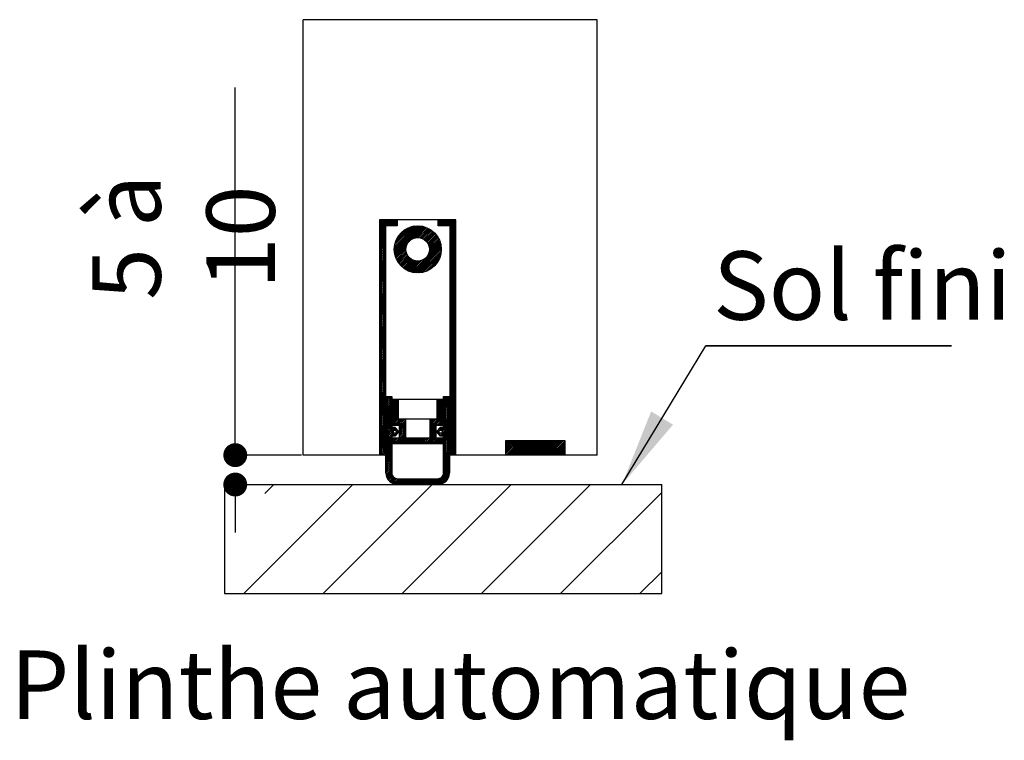
# Paper-space layout 'Feuille 1' of a CAD drawing. Extents: x 118 to 319, y -16 to 274.
# Drawn here: x 132 to 174, y 82 to 113 of the extents above; entities that cross this region are included whole.
import ezdxf

# ---------------------------------------------------------------- set-up
doc = ezdxf.new("R2010")
doc.units = 0
doc.header["$PDSIZE"] = -1
doc.linetypes.add('SLD-CONTINUE', pattern=[0])
doc.layers.get('0').update_dxf_attribs({"linetype": 'CONTINUOUS'})
doc.layers.get('Defpoints').update_dxf_attribs({"linetype": 'CONTINUOUS'})
doc.styles.add('SLDTEXTSTYLE0', font='TXT', dxfattribs={"width": 0.75})
doc.dimstyles.new('SLDDIMSTYLE1', dxfattribs={"dimtxt": 0.18, "dimasz": 3.302, "dimexe": 0, "dimexo": 0.0625, "dimgap": 0, "dimtad": 0, "dimtih": 1, "dimtoh": 1, "dimdec": 0, "dimrnd": 1e-09, "dimzin": 0, "dimdsep": 46, "dimtxsty": 'Standard', "dimsah": 1, "dimcen": 0.09, "dimadec": 0, "dimazin": 0, "dimtfac": 3.302, "dimtdec": 0, "dimtofl": 0, "dimtmove": 0, "dimatfit": 3, "dimfxl": 1, "dimtolj": 1, "dimtzin": 0, "dimarcsym": 0})
doc.dimstyles.new('SLDDIMSTYLE2', dxfattribs={"dimtxt": 2.910417, "dimasz": 1.016, "dimexe": 0, "dimexo": 0.0625, "dimgap": 0.727604, "dimtad": 1, "dimlfac": 4, "dimrnd": 1e-09, "dimzin": 12, "dimdsep": 46, "dimtxsty": 'SLDTEXTSTYLE0', "dimblk1": 'DOT', "dimblk2": 'DOT', "dimsah": 1, "dimcen": 0.09, "dimadec": 0, "dimazin": 0, "dimtfac": 1, "dimtofl": 0, "dimtmove": 0, "dimatfit": 3, "dimldrblk": 'DOT', "dimfxl": 1, "dimtolj": 1, "dimtzin": 12, "dimarcsym": 0})

# ---------------------------------------------------------------- blocks, each defined once
blk = doc.blocks.new('_DOT')
at = {"color": 0, "linetype": 'ByBlock'}
blk.add_line((-0.5, 0), (-1, 0), dxfattribs=at)
at = {"color": 0, "linetype": 'ByBlock', "const_width": 0.5}
blk.add_lwpolyline([(-0.25, 0, 1), (0.25, 0, 1)], format="xyb", close=True, dxfattribs=at)
blk = doc.blocks.new('*D91')
at = {"color": 0, "linetype": 'SLD-CONTINUE', "lineweight": -2}
for p, q in [((141.013, 94.222), (141.013, 109.852)), ((141.013, 95.238), (141.013, 96.254)), ((143.834, 94.222), (141.013, 94.222)), ((140.621, 92.972), (141.013, 92.972)), ((141.013, 91.956), (141.013, 90.94))]:
    blk.add_line(p, q, dxfattribs=at)
at = {"layer": 'Defpoints', "color": 0}
for p in [(141.013, 94.222), (143.896, 94.222), (140.558, 92.972)]:
    blk.add_point(p, dxfattribs=at)
at = {"color": 0, "lineweight": -2, "xscale": 1.016, "yscale": 1.016, "zscale": 1.016}
for p, rotation in [((141.013, 94.222), 270), ((141.013, 92.972), 90)]:
    blk.add_blockref('_DOT', p, dxfattribs=dict(at, rotation=rotation))
at = {"color": 0, "insert": (138.815, 103.486), "char_height": 2.9104, "attachment_point": 5, "rotation": 90, "style": 'SLDTEXTSTYLE0'}
blk.add_mtext('\\A1;5 à 10', dxfattribs=at)
blk = doc.blocks.new('SW_NOTE_5')
at = {"color": 0, "linetype": 'SLD-CONTINUE'}
for p, q in [((0, 0), (10.448, 0)), ((10.448, 0), (0, 0)), ((0, 0), (10.448, 0)), ((10.448, 0), (0, 0)), ((0, 0), (10.448, 0)), ((10.448, 0), (0, 0))]:
    blk.add_line(p, q, dxfattribs=at)
at = {"color": 0, "linetype": 'Continuous', "insert": (0.313, 4.021), "char_height": 2.9104, "attachment_point": 1, "style": 'SLDTEXTSTYLE0'}
blk.add_mtext('Sol fini', dxfattribs=at)

psp = doc.layouts.new('Feuille 1')

# ---------------------------------------------------------------- linework, layer by layer
at = {"color": 7, "linetype": 'SLD-CONTINUE'}
for p, q in [((156.3962, 112.73747), (143.8962, 112.73747)), ((143.8962, 94.22214), (143.8962, 112.73747)), ((156.3962, 94.22214), (156.3962, 112.73747)), ((147.1462, 104.20733), (147.16101, 104.22214)), ((147.1462, 104.13718), (147.23117, 104.22214)), ((147.1462, 104.06702), (147.30133, 104.22214)), ((147.1462, 103.99686), (147.37149, 104.22214)), ((147.1462, 103.9267), (147.44164, 104.22214)), ((147.1462, 103.85654), (147.5118, 104.22214)), ((147.1462, 103.78638), (147.58196, 104.22214)), ((147.1462, 104.22214), (147.1462, 94.22214)), ((150.3962, 104.22214), (147.1462, 104.22214)), ((147.1462, 104.22214), (147.8962, 104.22214)), ((147.1462, 103.71623), (147.3962, 103.96623)), ((147.1462, 103.64607), (147.3962, 103.89607)), ((147.3962, 103.97214), (147.3962, 94.22214)), ((147.8962, 103.97214), (147.3962, 103.97214)), ((147.40212, 103.97214), (147.65212, 104.22214)), ((147.47228, 103.97214), (147.72228, 104.22214)), ((147.54244, 103.97214), (147.79244, 104.22214)), ((147.61259, 103.97214), (147.86259, 104.22214)), ((147.68275, 103.97214), (147.8962, 104.18559)), ((147.75291, 103.97214), (147.8962, 104.11543)), ((147.77177, 102.93862), (148.80472, 103.97158)), ((147.77188, 103.00889), (148.73445, 103.97147)), ((147.77615, 102.87284), (148.8705, 103.9672)), ((147.77756, 103.08474), (148.65861, 103.96578)), ((147.7843, 102.81084), (148.93251, 103.95905)), ((147.79055, 103.16788), (148.57547, 103.9528)), ((147.79571, 102.7521), (148.99125, 103.94763)), ((147.81397, 103.26146), (148.48188, 103.92937)), ((147.82307, 103.97214), (147.8962, 104.04528)), ((147.85484, 103.37249), (148.37086, 103.8885)), ((147.89323, 103.97214), (147.8962, 103.97512)), ((147.8962, 104.22214), (147.8962, 103.97214)), ((148.51571, 103.40194), (149.0471, 103.93333)), ((148.63801, 103.45407), (149.10035, 103.91642)), ((148.724, 103.46991), (149.15122, 103.89712)), ((148.79579, 103.47154), (149.19986, 103.87561)), ((148.85881, 103.46441), (149.24642, 103.85201)), ((149.6462, 104.18164), (149.68671, 104.22214)), ((149.6462, 104.11148), (149.75687, 104.22214)), ((149.6462, 104.04132), (149.82703, 104.22214)), ((149.6462, 104.22214), (150.3962, 104.22214)), ((149.6462, 103.97214), (149.6462, 104.22214)), ((150.1462, 103.97214), (149.6462, 103.97214)), ((149.64718, 103.97214), (149.89718, 104.22214)), ((149.71734, 103.97214), (149.96734, 104.22214)), ((149.7875, 103.97214), (150.0375, 104.22214)), ((149.85766, 103.97214), (150.10766, 104.22214)), ((149.92782, 103.97214), (150.17782, 104.22214)), ((149.99797, 103.97214), (150.24797, 104.22214)), ((150.06813, 103.97214), (150.31813, 104.22214)), ((150.13829, 103.97214), (150.38829, 104.22214)), ((150.1462, 103.9099), (150.3962, 104.1599)), ((150.1462, 103.83974), (150.3962, 104.08974)), ((150.1462, 103.76958), (150.3962, 104.01958)), ((150.1462, 94.22214), (150.1462, 103.97214)), ((150.1462, 103.69942), (150.3962, 103.94942)), ((150.1462, 103.62926), (150.3962, 103.87926)), ((150.3962, 94.22214), (150.3962, 104.22214)), ((147.1462, 103.57591), (147.3962, 103.82591)), ((147.1462, 103.50575), (147.3962, 103.75575)), ((147.1462, 103.43559), (147.3962, 103.68559)), ((147.1462, 103.36543), (147.3962, 103.61543)), ((147.1462, 103.29528), (147.3962, 103.54528)), ((147.1462, 103.22512), (147.3962, 103.47512)), ((147.93939, 103.5272), (148.21615, 103.80395)), ((148.91545, 103.45088), (149.291, 103.82643)), ((148.96696, 103.43223), (149.33368, 103.79895)), ((149.01408, 103.40919), (149.37452, 103.76964)), ((149.05727, 103.38222), (149.41358, 103.73853)), ((149.0968, 103.3516), (149.45087, 103.70567)), ((149.13281, 103.31745), (149.48641, 103.67105)), ((149.16533, 103.27981), (149.52021, 103.6347)), ((149.19428, 103.23861), (149.55227, 103.59659)), ((149.21947, 103.19363), (149.58255, 103.55671)), ((149.24054, 103.14455), (149.61101, 103.51502)), ((149.25693, 103.09078), (149.63762, 103.47147)), ((149.26768, 103.03137), (149.66229, 103.42598)), ((150.1462, 103.5591), (150.3962, 103.8091)), ((150.1462, 103.48895), (150.3962, 103.73895)), ((150.1462, 103.41879), (150.3962, 103.66879)), ((150.1462, 103.34863), (150.3962, 103.59863)), ((150.1462, 103.27847), (150.3962, 103.52847)), ((150.1462, 103.20831), (150.3962, 103.45831)), ((147.1462, 103.15496), (147.3962, 103.40496)), ((147.1462, 103.0848), (147.3962, 103.3348)), ((147.1462, 103.01464), (147.3962, 103.26464)), ((147.1462, 102.94448), (147.3962, 103.19449)), ((147.1462, 102.87433), (147.3962, 103.12433)), ((147.1462, 102.80417), (147.3962, 103.05417)), ((147.81002, 102.69624), (148.34141, 103.22763)), ((147.82693, 102.64299), (148.28927, 103.10534)), ((147.84622, 102.59213), (148.27344, 103.01934)), ((148.52091, 102.00397), (149.73937, 103.22243)), ((148.57807, 101.99097), (149.75238, 103.16528)), ((148.63827, 101.98102), (149.76233, 103.10507)), ((148.70196, 101.97454), (149.7688, 103.04139)), ((149.23689, 102.79011), (149.72364, 103.27686)), ((149.26396, 102.88733), (149.70543, 103.32881)), ((149.27115, 102.96468), (149.68493, 103.37847)), ((150.1462, 103.13816), (150.3962, 103.38815)), ((150.1462, 103.068), (150.3962, 103.318)), ((150.1462, 102.99784), (150.3962, 103.24784)), ((150.1462, 102.92768), (150.3962, 103.17768)), ((150.1462, 102.85752), (150.3962, 103.10752)), ((150.1462, 102.78736), (150.3962, 103.03736)), ((147.1462, 102.73401), (147.3962, 102.98401)), ((147.1462, 102.66385), (147.3962, 102.91385)), ((147.1462, 102.59369), (147.3962, 102.84369)), ((147.1462, 102.52354), (147.3962, 102.77354)), ((147.1462, 102.45338), (147.3962, 102.70338)), ((147.1462, 102.38322), (147.3962, 102.63322)), ((147.86774, 102.54349), (148.27181, 102.94756)), ((147.89133, 102.49693), (148.27894, 102.88453)), ((147.91691, 102.45235), (148.29246, 102.8279)), ((147.94439, 102.40967), (148.31111, 102.77639)), ((147.9737, 102.36882), (148.33415, 102.72927)), ((148.00481, 102.32977), (148.36112, 102.68608)), ((148.03768, 102.29248), (148.39175, 102.64655)), ((148.07229, 102.25693), (148.42589, 102.61053)), ((148.10865, 102.22313), (148.46353, 102.57801)), ((148.76972, 101.97214), (149.7712, 102.97363)), ((148.84241, 101.97468), (149.76867, 102.90093)), ((148.92137, 101.98348), (149.75986, 102.82197)), ((149.00883, 102.00079), (149.74256, 102.73451)), ((149.1092, 102.03099), (149.71235, 102.63414)), ((150.1462, 102.71721), (150.3962, 102.96721)), ((150.1462, 102.64705), (150.3962, 102.89705)), ((150.1462, 102.57689), (150.3962, 102.82689)), ((150.1462, 102.50673), (150.3962, 102.75673)), ((150.1462, 102.43657), (150.3962, 102.68657)), ((150.1462, 102.36641), (150.3962, 102.61641)), ((147.1462, 102.31306), (147.3962, 102.56306)), ((147.1462, 102.2429), (147.3962, 102.4929)), ((147.1462, 102.17274), (147.3962, 102.42274)), ((147.1462, 102.10259), (147.3962, 102.35259)), ((147.1462, 102.03243), (147.3962, 102.28243)), ((147.1462, 101.96227), (147.3962, 102.21227)), ((148.14675, 102.19108), (148.50474, 102.54906)), ((148.18663, 102.1608), (148.54971, 102.52388)), ((148.22832, 102.13233), (148.5988, 102.50281)), ((148.27188, 102.10573), (148.65257, 102.48642)), ((148.31737, 102.08106), (148.71197, 102.47566)), ((148.36488, 102.05841), (148.77866, 102.4722)), ((148.41453, 102.03791), (148.85601, 102.47939)), ((148.46648, 102.0197), (148.95324, 102.50645)), ((149.23409, 102.08572), (149.65762, 102.50926)), ((150.1462, 102.29626), (150.3962, 102.54626)), ((150.1462, 102.2261), (150.3962, 102.4761)), ((150.1462, 102.15594), (150.3962, 102.40594)), ((150.1462, 102.08578), (150.3962, 102.33578)), ((150.1462, 102.01562), (150.3962, 102.26562)), ((150.1462, 101.94546), (150.3962, 102.19546)), ((147.1462, 101.89211), (147.3962, 102.14211)), ((147.1462, 101.82195), (147.3962, 102.07195)), ((147.1462, 101.75179), (147.3962, 102.00179)), ((147.1462, 101.68164), (147.3962, 101.93164)), ((147.1462, 101.61148), (147.3962, 101.86148)), ((147.1462, 101.54132), (147.3962, 101.79132)), ((150.1462, 101.87531), (150.3962, 102.12531)), ((150.1462, 101.80515), (150.3962, 102.05515)), ((150.1462, 101.73499), (150.3962, 101.98499)), ((150.1462, 101.66483), (150.3962, 101.91483)), ((150.1462, 101.59467), (150.3962, 101.84467)), ((150.1462, 101.52451), (150.3962, 101.77452)), ((147.1462, 101.47116), (147.3962, 101.72116)), ((147.1462, 101.401), (147.3962, 101.651)), ((147.1462, 101.33085), (147.3962, 101.58085)), ((147.1462, 101.26069), (147.3962, 101.51069)), ((147.1462, 101.19053), (147.3962, 101.44053)), ((147.1462, 101.12037), (147.3962, 101.37037)), ((150.1462, 101.45436), (150.3962, 101.70436)), ((150.1462, 101.3842), (150.3962, 101.6342)), ((150.1462, 101.31404), (150.3962, 101.56404)), ((150.1462, 101.24388), (150.3962, 101.49388)), ((150.1462, 101.17372), (150.3962, 101.42372)), ((150.1462, 101.10357), (150.3962, 101.35357)), ((147.1462, 101.05021), (147.3962, 101.30021)), ((147.1462, 100.98005), (147.3962, 101.23005)), ((147.1462, 100.9099), (147.3962, 101.1599)), ((147.1462, 100.83974), (147.3962, 101.08974)), ((147.1462, 100.76958), (147.3962, 101.01958)), ((147.1462, 100.69942), (147.3962, 100.94942)), ((150.1462, 101.03341), (150.3962, 101.28341)), ((150.1462, 100.96325), (150.3962, 101.21325)), ((150.1462, 100.89309), (150.3962, 101.14309)), ((150.1462, 100.82293), (150.3962, 101.07293)), ((150.1462, 100.75277), (150.3962, 101.00277)), ((150.1462, 100.68262), (150.3962, 100.93262)), ((147.1462, 100.62926), (147.3962, 100.87926)), ((147.1462, 100.5591), (147.3962, 100.8091)), ((147.1462, 100.48895), (147.3962, 100.73895)), ((147.1462, 100.41879), (147.3962, 100.66879)), ((147.1462, 100.34863), (147.3962, 100.59863)), ((147.1462, 100.27847), (147.3962, 100.52847)), ((150.1462, 100.61246), (150.3962, 100.86246)), ((150.1462, 100.5423), (150.3962, 100.7923)), ((150.1462, 100.47214), (150.3962, 100.72214)), ((150.1462, 100.40198), (150.3962, 100.65198)), ((150.1462, 100.33183), (150.3962, 100.58182)), ((150.1462, 100.26167), (150.3962, 100.51167)), ((147.1462, 100.20831), (147.3962, 100.45831)), ((147.1462, 100.13815), (147.3962, 100.38816)), ((147.1462, 100.068), (147.3962, 100.318)), ((147.1462, 99.99784), (147.3962, 100.24784)), ((147.1462, 99.92768), (147.3962, 100.17768)), ((147.1462, 99.85752), (147.3962, 100.10752)), ((150.1462, 100.19151), (150.3962, 100.44151)), ((150.1462, 100.12135), (150.3962, 100.37135)), ((150.1462, 100.05119), (150.3962, 100.30119)), ((150.1462, 99.98103), (150.3962, 100.23103)), ((150.1462, 99.91088), (150.3962, 100.16088)), ((150.1462, 99.84072), (150.3962, 100.09072)), ((147.1462, 99.78736), (147.3962, 100.03736)), ((147.1462, 99.71721), (147.3962, 99.96721)), ((147.1462, 99.64705), (147.3962, 99.89705)), ((147.1462, 99.57689), (147.3962, 99.82689)), ((147.1462, 99.50673), (147.3962, 99.75673)), ((147.1462, 99.43657), (147.3962, 99.68657)), ((150.1462, 99.77056), (150.3962, 100.02056)), ((150.1462, 99.7004), (150.3962, 99.9504)), ((150.1462, 99.63024), (150.3962, 99.88024)), ((150.1462, 99.56008), (150.3962, 99.81008)), ((150.1462, 99.48993), (150.3962, 99.73993)), ((150.1462, 99.41977), (150.3962, 99.66977)), ((147.1462, 99.36641), (147.3962, 99.61641)), ((147.1462, 99.29626), (147.3962, 99.54626)), ((147.1462, 99.2261), (147.3962, 99.4761)), ((147.1462, 99.15594), (147.3962, 99.40594)), ((147.1462, 99.08578), (147.3962, 99.33578)), ((147.1462, 99.01562), (147.3962, 99.26562)), ((150.1462, 99.34961), (150.3962, 99.59961)), ((150.1462, 99.27945), (150.3962, 99.52945)), ((150.1462, 99.20929), (150.3962, 99.45929)), ((150.1462, 99.13913), (150.3962, 99.38913)), ((150.1462, 99.06898), (150.3962, 99.31898)), ((150.1462, 98.99882), (150.3962, 99.24882)), ((147.1462, 98.94546), (147.3962, 99.19546)), ((147.1462, 98.87531), (147.3962, 99.12531)), ((147.1462, 98.80515), (147.3962, 99.05515)), ((147.1462, 98.73499), (147.3962, 98.98499)), ((147.1462, 98.66483), (147.3962, 98.91483)), ((147.1462, 98.59467), (147.3962, 98.84467)), ((150.1462, 98.92866), (150.3962, 99.17866)), ((150.1462, 98.8585), (150.3962, 99.1085)), ((150.1462, 98.78834), (150.3962, 99.03834)), ((150.1462, 98.71819), (150.3962, 98.96818)), ((150.1462, 98.64803), (150.3962, 98.89803)), ((150.1462, 98.57787), (150.3962, 98.82787)), ((147.1462, 98.52452), (147.3962, 98.77452)), ((147.1462, 98.45436), (147.3962, 98.70436)), ((147.1462, 98.3842), (147.3962, 98.6342)), ((147.1462, 98.31404), (147.3962, 98.56404)), ((147.1462, 98.24388), (147.3962, 98.49388)), ((147.1462, 98.17372), (147.3962, 98.42372)), ((150.1462, 98.50771), (150.3962, 98.75771)), ((150.1462, 98.43755), (150.3962, 98.68755)), ((150.1462, 98.36739), (150.3962, 98.61739)), ((150.1462, 98.29724), (150.3962, 98.54724)), ((150.1462, 98.22708), (150.3962, 98.47708)), ((150.1462, 98.15692), (150.3962, 98.40692)), ((147.1462, 98.10356), (147.3962, 98.35357)), ((147.1462, 98.03341), (147.3962, 98.28341)), ((147.1462, 97.96325), (147.3962, 98.21325)), ((147.1462, 97.89309), (147.3962, 98.14309)), ((147.1462, 97.82293), (147.3962, 98.07293)), ((147.1462, 97.75277), (147.3962, 98.00277)), ((150.1462, 98.08676), (150.3962, 98.33676)), ((150.1462, 98.0166), (150.3962, 98.2666)), ((150.1462, 97.94644), (150.3962, 98.19644)), ((150.1462, 97.87629), (150.3962, 98.12629)), ((150.1462, 97.80613), (150.3962, 98.05613)), ((150.1462, 97.73597), (150.3962, 97.98597)), ((147.1462, 97.68262), (147.3962, 97.93262)), ((147.1462, 97.61246), (147.3962, 97.86246)), ((147.1462, 97.5423), (147.3962, 97.7923)), ((147.1462, 97.47214), (147.3962, 97.72214)), ((147.1462, 97.40198), (147.3962, 97.65198)), ((147.1462, 97.33182), (147.3962, 97.58183)), ((150.1462, 97.66581), (150.3962, 97.91581)), ((150.1462, 97.59565), (150.3962, 97.84565)), ((150.1462, 97.52549), (150.3962, 97.7755)), ((150.1462, 97.45534), (150.3962, 97.70534)), ((150.1462, 97.38518), (150.3962, 97.63518)), ((150.1462, 97.31502), (150.3962, 97.56502)), ((147.1462, 97.26167), (147.3962, 97.51167)), ((147.1462, 97.19151), (147.3962, 97.44151)), ((147.1462, 97.12135), (147.3962, 97.37135)), ((147.1462, 97.05119), (147.3962, 97.30119)), ((147.1462, 96.98103), (147.3962, 97.23103)), ((147.1462, 96.91088), (147.3962, 97.16087)), ((150.1462, 97.24486), (150.3962, 97.49486)), ((150.1462, 97.1747), (150.3962, 97.4247)), ((150.1462, 97.10454), (150.3962, 97.35455)), ((150.1462, 97.03439), (150.3962, 97.28439)), ((150.1462, 96.96423), (150.3962, 97.21423)), ((150.1462, 96.89407), (150.3962, 97.14407)), ((147.1462, 96.84072), (147.3962, 97.09072)), ((147.1462, 96.77056), (147.3962, 97.02056)), ((147.1462, 96.7004), (147.3962, 96.9504)), ((147.1462, 96.63024), (147.3962, 96.88024)), ((147.1462, 96.56008), (147.3962, 96.81008)), ((147.1462, 96.48993), (147.3962, 96.73993)), ((147.4212, 96.69477), (147.44858, 96.72214)), ((147.4212, 96.62461), (147.51874, 96.72214)), ((147.4212, 96.55445), (147.58889, 96.72214)), ((147.4212, 96.48429), (147.65905, 96.72214)), ((147.4212, 96.72214), (147.6712, 96.72214)), ((147.4212, 93.47214), (147.4212, 96.72214)), ((147.6712, 96.72214), (147.6712, 95.40964)), ((149.8712, 96.68923), (149.90412, 96.72214)), ((149.8712, 96.61907), (149.97427, 96.72214)), ((149.8712, 96.54891), (150.04443, 96.72214)), ((149.8712, 96.47875), (150.11459, 96.72214)), ((149.8712, 96.72214), (150.1212, 96.72214)), ((149.8712, 95.40964), (149.8712, 96.72214)), ((150.1212, 96.72214), (150.1212, 93.47214)), ((150.1462, 96.82391), (150.3962, 97.07391)), ((150.1462, 96.75375), (150.3962, 97.00375)), ((150.1462, 96.6836), (150.3962, 96.9336)), ((150.1462, 96.61344), (150.3962, 96.86344)), ((150.1462, 96.54328), (150.3962, 96.79328)), ((150.1462, 96.47312), (150.3962, 96.72312)), ((147.1462, 96.41977), (147.3962, 96.66977)), ((147.1462, 96.34961), (147.3962, 96.59961)), ((147.1462, 96.27945), (147.3962, 96.52945)), ((147.1462, 96.20929), (147.3962, 96.45929)), ((147.1462, 96.13913), (147.3962, 96.38913)), ((147.1462, 96.06898), (147.3962, 96.31898)), ((147.4212, 96.41413), (147.6712, 96.66414)), ((147.4212, 96.34398), (147.6712, 96.59398)), ((147.4212, 96.27382), (147.6712, 96.52382)), ((147.4212, 96.20366), (147.6712, 96.45366)), ((147.4212, 96.1335), (147.6712, 96.3835)), ((147.4212, 96.06334), (147.6712, 96.31334)), ((147.6962, 96.54882), (147.74453, 96.59714)), ((147.6962, 96.47866), (147.81468, 96.59714)), ((147.6962, 96.4085), (147.88484, 96.59714)), ((147.6962, 96.59714), (147.9462, 96.59714)), ((147.6962, 95.48464), (147.6962, 96.59714)), ((147.6962, 96.33834), (147.9462, 96.58834)), ((147.6962, 96.26819), (147.9462, 96.51819)), ((147.6962, 96.19803), (147.9462, 96.44803)), ((147.6962, 96.12787), (147.9462, 96.37787)), ((147.6962, 96.05771), (147.9462, 96.30771)), ((147.9462, 96.59714), (147.9462, 95.73464)), ((147.9587, 96.59714), (149.5837, 96.59714)), ((147.9587, 95.74714), (147.9587, 96.59714)), ((149.5837, 96.59714), (149.5837, 95.74714)), ((149.5962, 96.55454), (149.6388, 96.59714)), ((149.5962, 96.48439), (149.70896, 96.59714)), ((149.5962, 96.41423), (149.77912, 96.59714)), ((149.5962, 95.73464), (149.5962, 96.59714)), ((149.5962, 96.59714), (149.8462, 96.59714)), ((149.5962, 96.34407), (149.8462, 96.59407)), ((149.5962, 96.27391), (149.8462, 96.52391)), ((149.5962, 96.20375), (149.8462, 96.45375)), ((149.5962, 96.1336), (149.8462, 96.3836)), ((149.5962, 96.06344), (149.8462, 96.31344)), ((149.8462, 96.59714), (149.8462, 95.48464)), ((149.8712, 96.4086), (150.1212, 96.6586)), ((149.8712, 96.33844), (150.1212, 96.58844)), ((149.8712, 96.26828), (150.1212, 96.51828)), ((149.8712, 96.19812), (150.1212, 96.44812)), ((149.8712, 96.12796), (150.1212, 96.37796)), ((149.8712, 96.05781), (150.1212, 96.3078)), ((150.1462, 96.40296), (150.3962, 96.65296)), ((150.1462, 96.3328), (150.3962, 96.5828)), ((150.1462, 96.26265), (150.3962, 96.51265)), ((150.1462, 96.19249), (150.3962, 96.44249)), ((150.1462, 96.12233), (150.3962, 96.37233)), ((150.1462, 96.05217), (150.3962, 96.30217)), ((147.1462, 95.99882), (147.3962, 96.24882)), ((147.1462, 95.92866), (147.3962, 96.17866)), ((147.1462, 95.8585), (147.3962, 96.1085)), ((147.1462, 95.78834), (147.3962, 96.03834)), ((147.1462, 95.71819), (147.3962, 95.96819)), ((147.1462, 95.64803), (147.3962, 95.89803)), ((147.4212, 95.99318), (147.6712, 96.24318)), ((147.4212, 95.92303), (147.6712, 96.17303)), ((147.4212, 95.85287), (147.6712, 96.10287)), ((147.4212, 95.78271), (147.6712, 96.03271)), ((147.4212, 95.71255), (147.6712, 95.96255)), ((147.4212, 95.64239), (147.6712, 95.89239)), ((147.6962, 95.98755), (147.9462, 96.23755)), ((147.6962, 95.91739), (147.9462, 96.16739)), ((147.6962, 95.84723), (147.9462, 96.09724)), ((147.6962, 95.77708), (147.9462, 96.02708)), ((147.6962, 95.70692), (147.9462, 95.95692)), ((147.6962, 95.63676), (147.9462, 95.88676)), ((149.2962, 95.41265), (149.8462, 95.96265)), ((149.2962, 95.34249), (149.8462, 95.89249)), ((149.5962, 95.99328), (149.8462, 96.24328)), ((149.5962, 95.92312), (149.8462, 96.17312)), ((149.5962, 95.85296), (149.8462, 96.10296)), ((149.5962, 95.7828), (149.8462, 96.0328)), ((149.8712, 95.98765), (150.1212, 96.23765)), ((149.8712, 95.91749), (150.1212, 96.16749)), ((149.8712, 95.84733), (150.1212, 96.09733)), ((149.8712, 95.77717), (150.1212, 96.02717)), ((149.8712, 95.70701), (150.1212, 95.95701)), ((149.8712, 95.63685), (150.1212, 95.88686)), ((150.1462, 95.98201), (150.3962, 96.23201)), ((150.1462, 95.91186), (150.3962, 96.16185)), ((150.1462, 95.8417), (150.3962, 96.0917)), ((150.1462, 95.77154), (150.3962, 96.02154)), ((150.1462, 95.70138), (150.3962, 95.95138)), ((150.1462, 95.63122), (150.3962, 95.88122)), ((147.1462, 95.57787), (147.3962, 95.82787)), ((147.1462, 95.50771), (147.3962, 95.75771)), ((147.1462, 95.43755), (147.3962, 95.68755)), ((147.1462, 95.36739), (147.3962, 95.61739)), ((147.1462, 95.29723), (147.3962, 95.54724)), ((147.1462, 95.22708), (147.3962, 95.47708)), ((147.4212, 95.57224), (147.6712, 95.82224)), ((147.4212, 95.50208), (147.6712, 95.75208)), ((147.4212, 95.43192), (147.6712, 95.68192)), ((147.4212, 95.36176), (147.6712, 95.61176)), ((147.4212, 95.2916), (147.6712, 95.5416)), ((147.4212, 95.22144), (147.6712, 95.47144)), ((147.6962, 95.5666), (147.9462, 95.8166)), ((147.6962, 95.49644), (147.9462, 95.74644)), ((147.9962, 95.48464), (147.6962, 95.48464)), ((147.75456, 95.48464), (148.00456, 95.73464)), ((147.82472, 95.48464), (148.07472, 95.73464)), ((147.89488, 95.48464), (148.14488, 95.73464)), ((147.9462, 95.73464), (148.2462, 95.73464)), ((149.5837, 95.74714), (147.9587, 95.74714)), ((147.96503, 95.48464), (148.21503, 95.73464)), ((147.9962, 95.44565), (148.2462, 95.69565)), ((147.9962, 95.37549), (148.2462, 95.62549)), ((147.9962, 95.30534), (148.2462, 95.55534)), ((147.9962, 95.23518), (148.2462, 95.48518)), ((147.9962, 94.95964), (147.9962, 95.48464)), ((148.2462, 95.73464), (148.2462, 94.95964)), ((149.2962, 95.27233), (149.8462, 95.82233)), ((149.2962, 95.69328), (149.33757, 95.73464)), ((149.2962, 95.62312), (149.40772, 95.73464)), ((149.2962, 95.55296), (149.47788, 95.73464)), ((149.2962, 95.4828), (149.54804, 95.73464)), ((149.2962, 95.73464), (149.5962, 95.73464)), ((149.2962, 94.95964), (149.2962, 95.73464)), ((149.5462, 95.48464), (149.5462, 94.95964)), ((149.8462, 95.48464), (149.5462, 95.48464)), ((149.57867, 95.48464), (149.8462, 95.75217)), ((149.64883, 95.48464), (149.8462, 95.68201)), ((149.71899, 95.48464), (149.8462, 95.61185)), ((149.71904, 95.06374), (150.1212, 95.4659)), ((149.78562, 95.27064), (150.1212, 95.60622)), ((149.78915, 95.48464), (149.8462, 95.5417)), ((149.80869, 95.22355), (150.1212, 95.53606)), ((149.8712, 95.5667), (150.1212, 95.8167)), ((149.8712, 95.49654), (150.1212, 95.74654)), ((149.8712, 95.42638), (150.1212, 95.67638)), ((150.1462, 95.56106), (150.3962, 95.81106)), ((150.1462, 95.49091), (150.3962, 95.74091)), ((150.1462, 95.42075), (150.3962, 95.67075)), ((150.1462, 95.35059), (150.3962, 95.60059)), ((150.1462, 95.28043), (150.3962, 95.53043)), ((150.1462, 95.21027), (150.3962, 95.46027)), ((147.1462, 95.15692), (147.3962, 95.40692)), ((147.1462, 95.08676), (147.3962, 95.33676)), ((147.1462, 95.0166), (147.3962, 95.2666)), ((147.1462, 94.94644), (147.3962, 95.19644)), ((147.1462, 94.87629), (147.3962, 95.12629)), ((147.1462, 94.80613), (147.3962, 95.05613)), ((147.4212, 95.15129), (147.67956, 95.40964)), ((147.4212, 95.08113), (147.74972, 95.40964)), ((147.4212, 95.01097), (147.80763, 95.3974)), ((147.4212, 94.94081), (147.8415, 95.36111)), ((147.4212, 94.87065), (147.74185, 95.1913)), ((147.4212, 94.8005), (147.78199, 95.16128)), ((147.6712, 95.40964), (147.7962, 95.40964)), ((147.72551, 95.03464), (147.94311, 95.25224)), ((147.7513, 94.70964), (148.2462, 95.20455)), ((147.79567, 95.03464), (147.80372, 95.0427)), ((147.7962, 95.40964), (147.9712, 95.22214)), ((147.9712, 95.22214), (147.7962, 95.03464)), ((147.82146, 94.70964), (148.2462, 95.13439)), ((147.82705, 95.2765), (147.87537, 95.32482)), ((147.85707, 95.23636), (147.90924, 95.28853)), ((147.89162, 94.70964), (148.2462, 95.06423)), ((147.9962, 95.16502), (148.2462, 95.41502)), ((147.9962, 95.09486), (148.2462, 95.34486)), ((147.9962, 95.0247), (148.2462, 95.2747)), ((149.08431, 94.70964), (149.5462, 95.17154)), ((149.15446, 94.70964), (149.5462, 95.10138)), ((149.2962, 95.20217), (149.5462, 95.45217)), ((149.2962, 95.13201), (149.5462, 95.38201)), ((149.2962, 95.06185), (149.5462, 95.31185)), ((149.2962, 94.9917), (149.5462, 95.2417)), ((149.5712, 95.22214), (149.7462, 95.40964)), ((149.7462, 95.03464), (149.5712, 95.22214)), ((149.58356, 95.2089), (149.78431, 95.40964)), ((149.61743, 95.17261), (149.687, 95.24218)), ((149.6513, 95.13632), (149.6977, 95.18272)), ((149.68517, 95.10003), (149.7448, 95.15966)), ((149.72617, 95.28134), (149.85446, 95.40964)), ((149.7462, 95.40964), (149.8712, 95.40964)), ((149.7601, 95.03464), (150.1212, 95.39575)), ((149.83026, 95.03464), (150.1212, 95.32559)), ((149.8712, 95.00543), (150.1212, 95.25543)), ((149.8712, 94.93527), (150.1212, 95.18527)), ((149.8712, 94.86511), (150.1212, 95.11511)), ((149.8712, 94.79496), (150.1212, 95.04496)), ((150.1462, 95.14011), (150.3962, 95.39011)), ((150.1462, 95.06996), (150.3962, 95.31996)), ((150.1462, 94.9998), (150.3962, 95.2498)), ((150.1462, 94.92964), (150.3962, 95.17964)), ((150.1462, 94.85948), (150.3962, 95.10948)), ((147.1462, 94.73597), (147.3962, 94.98597)), ((147.1462, 94.66581), (147.3962, 94.91581)), ((147.1462, 94.59565), (147.3962, 94.84565)), ((147.1462, 94.52549), (147.3962, 94.77549)), ((147.1462, 94.45534), (147.3962, 94.70534)), ((147.1462, 94.38518), (147.3962, 94.63518)), ((147.4212, 94.73034), (147.6712, 94.98034)), ((147.4212, 94.66018), (147.6712, 94.91018)), ((147.4212, 94.59002), (147.6712, 94.84002)), ((147.4212, 94.51986), (147.6712, 94.76986)), ((147.4212, 94.4497), (147.6712, 94.6997)), ((147.4212, 94.37955), (147.6712, 94.62955)), ((147.6712, 95.03464), (147.6712, 93.47214)), ((147.7962, 95.03464), (147.6712, 95.03464)), ((147.6962, 94.93518), (147.72067, 94.95964)), ((147.6962, 94.86502), (147.79082, 94.95964)), ((147.6962, 94.79486), (147.86098, 94.95964)), ((147.6962, 94.7247), (147.93114, 94.95964)), ((147.6962, 94.95964), (147.9962, 94.95964)), ((147.6962, 94.70964), (147.6962, 94.95964)), ((149.8462, 94.70964), (147.6962, 94.70964)), ((147.96177, 94.70964), (148.2462, 94.99407)), ((148.03193, 94.70964), (148.28193, 94.95964)), ((148.10209, 94.70964), (148.35209, 94.95964)), ((148.17225, 94.70964), (148.42225, 94.95964)), ((148.24241, 94.70964), (148.49241, 94.95964)), ((148.2462, 94.95964), (149.2962, 94.95964)), ((148.31257, 94.70964), (148.56257, 94.95964)), ((148.38272, 94.70964), (148.63272, 94.95964)), ((148.45288, 94.70964), (148.70288, 94.95964)), ((148.52304, 94.70964), (148.77304, 94.95964)), ((148.5932, 94.70964), (148.8432, 94.95964)), ((148.66336, 94.70964), (148.91336, 94.95964)), ((148.73351, 94.70964), (148.98351, 94.95964)), ((148.80367, 94.70964), (149.05367, 94.95964)), ((148.87383, 94.70964), (149.12383, 94.95964)), ((148.94399, 94.70964), (149.19399, 94.95964)), ((149.01415, 94.70964), (149.26415, 94.95964)), ((149.22462, 94.70964), (149.5462, 95.03122)), ((149.29478, 94.70964), (149.5462, 94.96106)), ((149.36494, 94.70964), (149.61494, 94.95964)), ((149.4351, 94.70964), (149.6851, 94.95964)), ((149.50526, 94.70964), (149.75526, 94.95964)), ((149.5462, 94.95964), (149.8462, 94.95964)), ((149.57541, 94.70964), (149.82541, 94.95964)), ((149.64557, 94.70964), (149.8462, 94.91027)), ((149.71573, 94.70964), (149.8462, 94.84011)), ((149.8712, 95.03464), (149.7462, 95.03464)), ((149.78589, 94.70964), (149.8462, 94.76996)), ((149.8462, 94.95964), (149.8462, 94.70964)), ((149.8712, 93.47214), (149.8712, 95.03464)), ((149.8712, 94.7248), (150.1212, 94.9748)), ((149.8712, 94.65464), (150.1212, 94.90464)), ((149.8712, 94.58448), (150.1212, 94.83448)), ((149.8712, 94.51432), (150.1212, 94.76432)), ((149.8712, 94.44416), (150.1212, 94.69416)), ((149.8712, 94.37401), (150.1212, 94.62401)), ((150.1462, 94.78932), (150.3962, 95.03932)), ((150.1462, 94.71916), (150.3962, 94.96917)), ((150.1462, 94.64901), (150.3962, 94.89901)), ((150.1462, 94.57885), (150.3962, 94.82885)), ((150.1462, 94.50869), (150.3962, 94.75869)), ((150.1462, 94.43853), (150.3962, 94.68853)), ((152.5212, 94.77894), (152.5894, 94.84714)), ((152.5212, 94.70878), (152.65956, 94.84714)), ((152.5212, 94.63863), (152.72972, 94.84714)), ((152.5212, 94.56847), (152.79988, 94.84714)), ((152.5212, 94.49831), (152.87004, 94.84714)), ((152.5212, 94.42815), (152.94019, 94.84714)), ((152.5212, 94.35799), (153.01035, 94.84714)), ((152.5212, 94.28783), (153.08051, 94.84714)), ((152.5212, 94.84714), (155.0212, 94.84714)), ((152.5212, 94.22214), (152.5212, 94.84714)), ((152.52567, 94.22214), (153.15067, 94.84714)), ((152.59583, 94.22214), (153.22083, 94.84714)), ((152.66598, 94.22214), (153.29098, 94.84714)), ((152.73614, 94.22214), (153.36114, 94.84714)), ((152.8063, 94.22214), (153.4313, 94.84714)), ((152.87646, 94.22214), (153.50146, 94.84714)), ((152.94662, 94.22214), (153.57162, 94.84714)), ((153.01678, 94.22214), (153.64178, 94.84714)), ((153.08693, 94.22214), (153.71193, 94.84714)), ((153.15709, 94.22214), (153.78209, 94.84714)), ((153.22725, 94.22214), (153.85225, 94.84714)), ((153.29741, 94.22214), (153.92241, 94.84714)), ((153.36757, 94.22214), (153.99257, 94.84714)), ((153.43773, 94.22214), (154.06273, 94.84714)), ((153.50788, 94.22214), (154.13288, 94.84714)), ((153.57804, 94.22214), (154.20304, 94.84714)), ((153.6482, 94.22214), (154.2732, 94.84714)), ((153.71836, 94.22214), (154.34336, 94.84714)), ((153.78852, 94.22214), (154.41352, 94.84714)), ((153.85868, 94.22214), (154.48367, 94.84714)), ((153.92883, 94.22214), (154.55383, 94.84714)), ((153.99899, 94.22214), (154.62399, 94.84714)), ((154.06915, 94.22214), (154.69415, 94.84714)), ((154.13931, 94.22214), (154.76431, 94.84714)), ((154.20947, 94.22214), (154.83447, 94.84714)), ((154.27962, 94.22214), (154.90463, 94.84714)), ((154.34978, 94.22214), (154.97478, 94.84714)), ((154.41994, 94.22214), (155.0212, 94.8234)), ((154.4901, 94.22214), (155.0212, 94.75325)), ((154.56026, 94.22214), (155.0212, 94.68309)), ((155.0212, 94.84714), (155.0212, 94.22214)), ((147.1462, 94.22214), (143.8962, 94.22214)), ((147.1462, 94.31502), (147.3962, 94.56502)), ((147.1462, 94.24486), (147.3962, 94.49486)), ((147.3962, 94.22214), (147.1462, 94.22214)), ((147.19364, 94.22214), (147.3962, 94.4247)), ((147.2638, 94.22214), (147.3962, 94.35454)), ((147.33396, 94.22214), (147.3962, 94.28439)), ((147.4212, 94.30939), (147.6712, 94.55939)), ((147.4212, 94.23923), (147.6712, 94.48923)), ((147.4212, 94.16907), (147.6712, 94.41907)), ((147.4212, 94.09891), (147.6712, 94.34891)), ((147.4212, 94.02875), (147.6712, 94.27875)), ((147.4212, 93.9586), (147.6712, 94.2086)), ((149.8712, 94.30385), (150.1212, 94.55385)), ((149.8712, 94.23369), (150.1212, 94.48369)), ((149.8712, 94.16353), (150.1212, 94.41353)), ((149.8712, 94.09337), (150.1212, 94.34337)), ((149.8712, 94.02322), (150.1212, 94.27322)), ((150.1462, 94.36837), (150.3962, 94.61837)), ((150.1462, 94.29821), (150.3962, 94.54821)), ((150.1462, 94.22806), (150.3962, 94.47806)), ((150.3962, 94.22214), (150.1462, 94.22214)), ((150.21045, 94.22214), (150.3962, 94.4079)), ((150.2806, 94.22214), (150.3962, 94.33774)), ((150.35076, 94.22214), (150.3962, 94.26758)), ((156.3962, 94.22214), (150.3962, 94.22214)), ((155.0212, 94.22214), (152.5212, 94.22214)), ((154.63042, 94.22214), (155.0212, 94.61293)), ((154.70057, 94.22214), (155.0212, 94.54277)), ((154.77073, 94.22214), (155.0212, 94.47261)), ((154.84089, 94.22214), (155.0212, 94.40245)), ((154.91105, 94.22214), (155.0212, 94.3323)), ((154.98121, 94.22214), (155.0212, 94.26214)), ((147.4212, 93.88844), (147.6712, 94.13844)), ((147.4212, 93.81828), (147.6712, 94.06828)), ((147.4212, 93.74812), (147.6712, 93.99812)), ((147.4212, 93.67796), (147.6712, 93.92796)), ((147.4212, 93.6078), (147.6712, 93.85781)), ((147.4212, 93.53765), (147.6712, 93.78765)), ((149.8712, 93.95306), (150.1212, 94.20306)), ((149.8712, 93.8829), (150.1212, 94.1329)), ((149.8712, 93.81274), (150.1212, 94.06274)), ((149.8712, 93.74258), (150.1212, 93.99258)), ((149.8712, 93.67242), (150.1212, 93.92242)), ((149.8712, 93.60227), (150.1212, 93.85227)), ((147.42122, 93.46751), (147.6712, 93.71749)), ((147.42611, 93.40224), (147.6712, 93.64733)), ((147.43793, 93.3439), (147.6712, 93.57717)), ((147.45518, 93.29099), (147.6712, 93.50701)), ((147.47699, 93.24264), (147.6734, 93.43905)), ((147.50284, 93.19833), (147.6876, 93.38309)), ((149.52171, 92.97214), (150.1212, 93.57163)), ((149.59187, 92.97214), (150.1212, 93.50147)), ((149.66385, 92.97396), (150.11938, 93.42949)), ((149.84936, 93.36995), (150.1212, 93.64179)), ((149.87099, 93.46173), (150.1212, 93.71195)), ((149.8712, 93.53211), (150.1212, 93.78211)), ((140.55847, 92.97214), (159.1462, 92.97214)), ((141.37771, 88.33605), (146.0138, 92.97214)), ((142.27118, 92.59711), (142.6462, 92.97214)), ((144.74531, 88.33605), (149.3814, 92.97214)), ((147.53241, 93.15775), (147.71119, 93.33652)), ((147.56554, 93.12071), (147.74232, 93.2975)), ((147.60215, 93.08717), (147.78049, 93.2655)), ((147.6423, 93.05716), (147.82608, 93.24094)), ((147.68614, 93.03084), (147.88074, 93.22544)), ((147.73398, 93.00852), (147.9476, 93.22214)), ((147.7863, 92.99068), (148.01776, 93.22214)), ((147.84392, 92.97815), (148.08791, 93.22214)), ((147.90824, 92.97231), (148.15807, 93.22214)), ((147.9212, 93.22214), (149.6212, 93.22214)), ((149.6212, 92.97214), (147.9212, 92.97214)), ((147.97823, 92.97214), (148.22823, 93.22214)), ((148.04839, 92.97214), (148.29839, 93.22214)), ((148.11291, 88.33605), (152.74899, 92.97214)), ((148.11855, 92.97214), (148.36855, 93.22214)), ((148.18871, 92.97214), (148.43871, 93.22214)), ((148.25886, 92.97214), (148.50886, 93.22214)), ((148.32902, 92.97214), (148.57902, 93.22214)), ((148.39918, 92.97214), (148.64918, 93.22214)), ((148.46934, 92.97214), (148.71934, 93.22214)), ((148.5395, 92.97214), (148.7895, 93.22214)), ((148.60965, 92.97214), (148.85965, 93.22214)), ((148.67981, 92.97214), (148.92981, 93.22214)), ((148.74997, 92.97214), (148.99997, 93.22214)), ((148.82013, 92.97214), (149.07013, 93.22214)), ((148.89029, 92.97214), (149.14029, 93.22214)), ((148.96045, 92.97214), (149.21045, 93.22214)), ((149.0306, 92.97214), (149.2806, 93.22214)), ((149.10076, 92.97214), (149.35076, 93.22214)), ((149.17092, 92.97214), (149.42092, 93.22214)), ((149.24108, 92.97214), (149.49108, 93.22214)), ((149.31124, 92.97214), (149.56124, 93.22214)), ((149.3814, 92.97214), (149.63161, 93.22236)), ((149.45155, 92.97214), (149.72339, 93.24398)), ((149.74872, 92.98868), (150.10467, 93.34462)), ((149.86685, 93.03664), (150.0567, 93.2265)), ((151.4805, 88.33605), (156.11659, 92.97214)), ((159.1462, 88.33605), (159.1462, 92.97214)), ((154.8481, 88.33605), (159.1462, 92.63416)), ((158.21569, 88.33605), (159.1462, 89.26657))]:
    psp.add_line(p, q, dxfattribs=at)
at = {"color": 7, "linetype": 'SLD-CONTINUE', "flags": 128}
psp.add_lwpolyline([(140.55847, 92.97214), (140.55847, 90.88441), (140.55847, 88.33605), (141.37771, 88.33605), (144.74531, 88.33605), (148.11291, 88.33605), (151.4805, 88.33605), (154.8481, 88.33605), (158.21569, 88.33605), (159.1462, 88.33605)], dxfattribs=at)
at = {"color": 7, "linetype": 'SLD-CONTINUE'}
for centre, radius in [((148.7712, 102.97214), 1), ((148.7712, 102.97214), 0.5), ((147.7962, 95.22214), 0.0625), ((149.7462, 95.22214), 0.0625)]:
    psp.add_circle(centre, radius, dxfattribs=at)
for centre, radius, start, end in [((147.9212, 93.47214), 0.5, 180.000152, 269.999955), ((147.9212, 93.47214), 0.25, 180.000001, 270.000319), ((149.62121, 93.47214), 0.25, 269.999681, 359.999999), ((149.6212, 93.47214), 0.5, 270.000008, 359.999939)]:
    psp.add_arc(centre, radius, start, end, dxfattribs=at)

# ---------------------------------------------------------------- block references
at = {"color": 7, "linetype": 'Continuous'}
psp.add_blockref('SW_NOTE_5', (161.01708, 98.86933), dxfattribs=at)

# ---------------------------------------------------------------- texts
at = {"color": 7, "linetype": 'Continuous', "insert": (131.44508, 85.91749), "char_height": 2.9104167, "attachment_point": 1, "style": 'SLDTEXTSTYLE0'}
psp.add_mtext('Plinthe automatique', dxfattribs=at)

# ---------------------------------------------------------------- dimensions: what is measured, and where the dimension line sits
at = {"color": 7, "linetype": 'SLD-CONTINUE'}
dim = psp.add_linear_dim(base=(141.01318, 94.22214), p1=(140.55847, 92.97214), p2=(143.8962, 94.22214), angle=90, text='<> à 10', dimstyle='SLDDIMSTYLE2', dxfattribs=at)
dim.commit()
dim.dimension.update_dxf_attribs({"geometry": '*D91', "text_midpoint": (141.01318, 103.48568), "dimtype": 160})

# ---------------------------------------------------------------- leaders
at = {"color": 7, "linetype": 'Continuous'}
psp.add_leader([(157.45601, 92.97214), (161.01708, 98.86933)], dimstyle='SLDDIMSTYLE1', dxfattribs=at)

doc.saveas('drawing.dxf')
